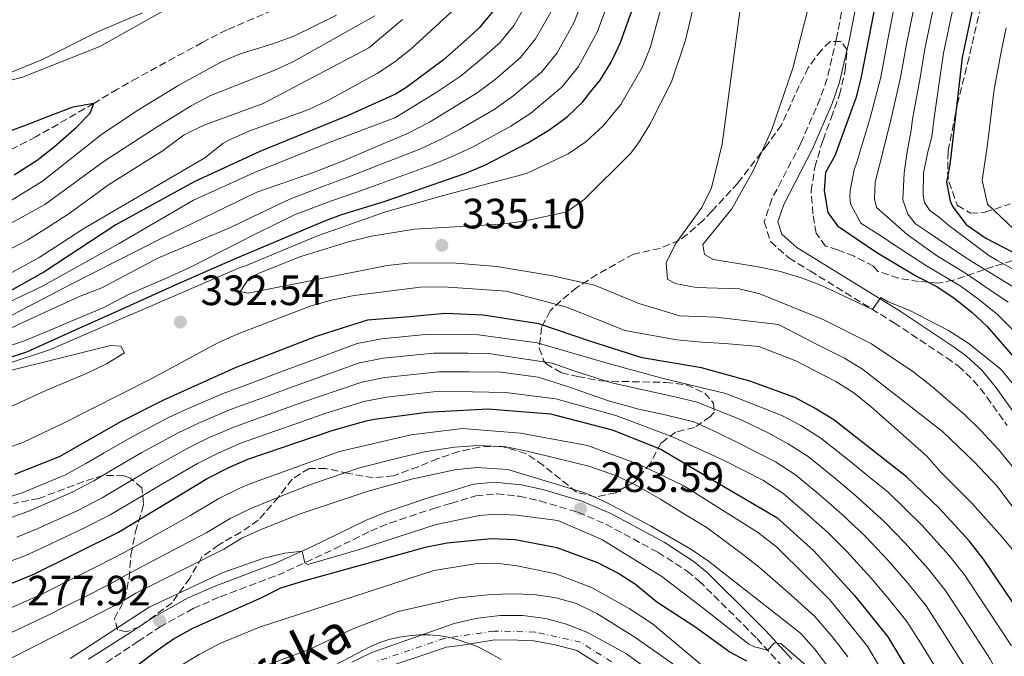
# Model space of a CAD drawing. Units: metres. Extents: x 593173 to 596594, y 4775338 to 4777698.
# Drawn here: x 595060 to 595293, y 4777224 to 4777375 of the extents above; entities that cross this region are included whole.
import ezdxf

# ---------------------------------------------------------------- set-up
doc = ezdxf.new("R2010")
doc.units = ezdxf.units.M
doc.header["$MEASUREMENT"] = 0
doc.linetypes.add('DGN Style 3', pattern=[2.435890702152634, 1.739921930109024, -0.6959687720436097])
doc.linetypes.add('DGN Style 4', pattern=[2.7856150101045474, 1.391937544087219, -0.6959687720436097, 0.001739921930109024, -0.6959687720436097])
for name, color, linetype, lineweight in [('Barranco lineal', 142, 'DGN Style 3', 13), ('Camino', 7, 'DGN Style 3', 0), ('Cauce permanente', 151, 'Continuous', 13), ('Cauce permanente (área)', 142, 'Continuous', 13), ('Cota de punto acotado terreno', 7, 'Continuous', 0), ('Curva de nivel directora', 30, 'Continuous', 30), ('Curva de nivel intermedia', 30, 'Continuous', 0), ('Eje cauce permanente (área)', 70, 'DGN Style 4', 0), ('Límite de municipio', 7, 'Continuous', 0), ('Margen derecho', 7, 'Continuous', 0), ('Punto acotado terreno (símbolo)', 7, 'Continuous', 0), ('Texto de Cauce (área) pequeño', 142, 'Continuous', 0), ('Zona arbolada', 92, 'DGN Style 3', 0)]:
    doc.layers.add(name, color=color, linetype=linetype, lineweight=lineweight)
doc.styles.add('Style-Arial', font='arial.ttf')

# ---------------------------------------------------------------- blocks, each defined once
blk = doc.blocks.new('5PATER')
at = {"layer": 'Punto acotado terreno (símbolo)', "linetype": 'Continuous', "lineweight": 0}
h = blk.add_hatch(color=51, dxfattribs=at)
edge = h.paths.add_edge_path()
edge.add_ellipse((0, 0), major_axis=(-0.1095731443231308, -0.1110710700762829), ratio=0.9994222409660317, start_angle=0, end_angle=360)

msp = doc.modelspace()

# ---------------------------------------------------------------- linework, layer by layer
at = {"layer": 'Barranco lineal', "color": 142, "linetype": 'DGN Style 3', "lineweight": 13}
msp.add_polyline3d([(595129.0999999996, 4777380.960000001, 278.5800000000018), (595109.3200000003, 4777372.480000001, 277.3099999999977), (595103.5, 4777369.5, 276.570000000007), (595088.1900000004, 4777361.16, 275.6699999999983), (595083.4900000002, 4777358.480000001, 275.6699999999983), (595077.9000000004, 4777355.119999999, 275), (595064.2400000002, 4777347.230000001, 274.25), (595059.3099999996, 4777344.699999999, 274.3300000000018), (595049.9800000006, 4777340.01, 273.3600000000006), (595040.2100000001, 4777335.92, 272.7599999999948), (595034.9800000006, 4777334.199999999, 272.4600000000065), (595029.7599999999, 4777333.02, 272.2400000000052), (595024.1600000003, 4777332.430000001, 272.0899999999965), (595013.3399999999, 4777332.359999999, 272.0099999999948), (595007.75, 4777332.890000001, 271.8699999999953), (595002.3799999999, 4777334.02, 271.8699999999953), (594992.0099999999, 4777338.5, 271.570000000007), (594987.8399999999, 4777341.27, 271.2700000000041), (594977.9299999997, 4777350.9, 270.75), (594973.4900000002, 4777362.16, 270), (594970.0700000003, 4777372.380000001, 269.8500000000058), (594967.8399999999, 4777377.24, 269.1000000000058)], dxfattribs=at)
at = {"layer": 'Camino', "color": 7, "linetype": 'DGN Style 3', "lineweight": 0}
for points in [[(595261.0799999973, 4777410.170000002, 349.1499999999941), (595253.329999998, 4777370.49, 350.0000000000001), (595251.1199999995, 4777360.970000001, 350.1300000000046), (595249.4499999998, 4777356.25, 350.1000000000059), (595244.899999999, 4777345.660000003, 349.7799999999988), (595238.0300000003, 4777332.470000002, 348.0700000000071), (595236.2199999976, 4777327.17, 347.8399999999965), (595237.7399999975, 4777322.440000001, 347.7100000000065), (595242.1000000006, 4777318.590000002, 347.2100000000063), (595247.1000000007, 4777315.520000001, 346.5000000000001), (595266.9400000002, 4777303.260000001, 344.8600000000006), (595279.379999999, 4777294.970000003, 343.7599999999947), (595282.1099999981, 4777293.03, 343.5099999999948), (595285.7199999979, 4777289.630000004, 343.1000000000059), (595288.8599999984, 4777285.720000001, 342.8800000000047), (595293.6200000015, 4777279.02, 342.6199999999953)], [(595080.8700000002, 4777223.000000002, 279.1499999999943), (595088.3200000002, 4777227.930000001, 278.1100000000006), (595093.4400000009, 4777231.359999999, 277.9199999999982), (595101.3899999993, 4777235.750000001, 278.3699999999953), (595107.7699999984, 4777238.540000001, 278.6999999999971), (595121.329999997, 4777243.640000002, 279.6999999999971), (595134.7499999994, 4777249.820000002, 281.1300000000048), (595143.2199999985, 4777254.060000001, 282.5099999999949), (595147.8299999974, 4777255.95, 283.1799999999931), (595158.1499999972, 4777259.380000002, 285.0800000000017), (595162.2600000021, 4777260.57, 285.229999999996), (595168.1099999994, 4777262.390000002, 284.300000000003), (595173.0899999995, 4777262.84, 283.9600000000063), (595178.370000001, 4777262.260000001, 283.7799999999988), (595183.2500000005, 4777261.17, 283.6699999999983), (595192.2399999981, 4777258.480000001, 283.5899999999965), (595198.8399999987, 4777255.680000001, 283.8500000000058), (595211.1700000024, 4777249.010000001, 283.570000000007), (595218.0700000002, 4777244.550000001, 283.0599999999977), (595220.8799999976, 4777242.220000003, 282.8099999999978), (595231.3999999985, 4777231.800000002, 281.8999999999943), (595234.5500000002, 4777228.630000002, 281.1999999999972), (595240.5100000014, 4777222.100000001, 279.1100000000005)]]:
    msp.add_polyline3d(points, dxfattribs=at)
at = {"layer": 'Cauce permanente', "color": 151, "linetype": 'Continuous', "lineweight": 13}
for points in [[(595138.8799999999, 4777223.07, 261.1100000000006), (595143.5800000001, 4777225.380000001, 261.3300000000018), (595163.29, 4777232.289999999, 261.3300000000018), (595168.5899999999, 4777233.480000001, 261.3300000000018), (595173.8799999999, 4777234.07, 261.4100000000035), (595179.25, 4777234.07, 261.4100000000035), (595184.6299999999, 4777233.390000001, 261.4100000000035), (595189.5499999998, 4777232.039999999, 261.4100000000035), (595194.3200000003, 4777230.17, 261.4100000000035), (595199.0199999996, 4777227.630000001, 261.4799999999959), (595203.7199999997, 4777225.01, 261.4799999999959), (595207.8200000003, 4777222.02, 261.4799999999959)], [(595199.0099999999, 4777221.439999999, 261.4799999999959), (595192, 4777225.850000001, 261.4100000000035), (595186.8600000005, 4777227.119999999, 261.4100000000035), (595181.8600000005, 4777228.09, 261.4100000000035), (595178.0499999998, 4777228.25, 261.4100000000035), (595172.6100000005, 4777228.33, 261.4100000000035), (595164.4000000004, 4777226.99, 261.3300000000018), (595161.1900000004, 4777226.630000001, 261.3300000000018), (595145.3200000003, 4777221.24, 261.3300000000018)]]:
    msp.add_polyline3d(points, dxfattribs=at)
at = {"layer": 'Cauce permanente (área)', "color": 142, "linetype": 'Continuous', "lineweight": 13}
for points in [[(595207.8200000003, 4777222.02, 261.4799999999959), (595203.7199999997, 4777225.01, 261.4799999999959), (595199.0199999996, 4777227.630000001, 261.4799999999959), (595194.3200000003, 4777230.17, 261.4100000000035), (595189.5499999998, 4777232.039999999, 261.4100000000035), (595184.6299999999, 4777233.390000001, 261.4100000000035), (595179.25, 4777234.07, 261.4100000000035), (595173.8799999999, 4777234.07, 261.4100000000035), (595168.5899999999, 4777233.480000001, 261.3300000000018), (595163.29, 4777232.289999999, 261.3300000000018), (595143.5800000001, 4777225.380000001, 261.3300000000018), (595138.8799999999, 4777223.07, 261.1100000000006)], [(595199.0099999999, 4777221.439999999, 261.4799999999959), (595192, 4777225.850000001, 261.4100000000035), (595186.8600000005, 4777227.119999999, 261.4100000000035), (595181.8600000005, 4777228.09, 261.4100000000035), (595178.0499999998, 4777228.25, 261.4100000000035), (595172.6100000005, 4777228.33, 261.4100000000035), (595164.4000000004, 4777226.99, 261.3300000000018), (595161.1900000004, 4777226.630000001, 261.3300000000018), (595145.3200000003, 4777221.24, 261.3300000000018)]]:
    msp.add_polyline3d(points, dxfattribs=at)
at = {"layer": 'Curva de nivel directora', "color": 30, "linetype": 'Continuous', "lineweight": 30, "flags": 128}
for points, elevation in [([(595307.169999999, 4777451.740000002), (595290.6899999991, 4777445.980000001), (595286.3099999981, 4777443.529999999), (595282.3299999994, 4777440.490000002), (595279.2299999992, 4777436.560000002), (595276.4199999997, 4777431.800000001), (595272.2699999989, 4777422.59), (595270.7099999987, 4777417.84), (595266.769999998, 4777400.689999999), (595259.1399999994, 4777361.42), (595257.9599999993, 4777356.560000001), (595252.900000001, 4777342.750000002), (595250.7199999995, 4777338.76), (595250.3999999998, 4777334.420000001), (595251.2899999995, 4777329.36), (595253.5800000004, 4777326.180000001), (595262.8699999999, 4777319.840000001), (595272.2499999988, 4777314.270000001), (595276.8399999997, 4777311.939999999), (595280.9999999994, 4777309.17), (595285.2799999998, 4777305.790000001), (595288.9500000001, 4777302.380000002), (595295.6299999988, 4777294.670000001)], 350), ([(595296.3399999995, 4777400.930000002), (595291.2900000003, 4777391.580000001), (595286.9400000006, 4777382.260000001), (595285.4400000008, 4777377.490000002), (595282.9799999997, 4777365.930000001), (595280.1199999988, 4777340.59), (595279.2800000006, 4777336.470000001), (595280.159999999, 4777332), (595280.7699999993, 4777330.670000001), (595283.97, 4777326.530000002), (595288.5599999989, 4777323.230000001), (595301.1899999998, 4777316.760000001)], 375), ([(595057.3099999992, 4777294.840000001), (595062.0700000002, 4777296.4), (595073.6999999998, 4777301.689999999), (595084.089999999, 4777306.310000001), (595097.3700000005, 4777312.310000001), (595110.7999999993, 4777318.250000002), (595132.4699999995, 4777327.350000001), (595136.2800000004, 4777328.770000001), (595146.6799999987, 4777332.040000001), (595165.5099999999, 4777338.580000001), (595170.2899999986, 4777340.480000001), (595180.4000000006, 4777345.810000001), (595185.3499999995, 4777348.82), (595188.1799999991, 4777350.860000002), (595189.7999999997, 4777352.039999999), (595193.3899999993, 4777355.520000001), (595195.3099999994, 4777357.91), (595197.4900000008, 4777360.630000001), (595200.1299999984, 4777364.870000001), (595200.4799999993, 4777365.62), (595202.3099999999, 4777369.529999999), (595208.1700000005, 4777386.050000002)], 325), ([(595172.1100000005, 4777376.810000001), (595168.9400000009, 4777372.940000001), (595166.6099999996, 4777370.87), (595160.4800000007, 4777365.430000001), (595151.5999999981, 4777358.76), (595149.1699999986, 4777357.28), (595138.0099999983, 4777352.289999999), (595117.1099999994, 4777343.730000001), (595101.5799999993, 4777336.58), (595083.0699999997, 4777326.380000001), (595066.1200000005, 4777315.210000002), (595055.15, 4777309.180000002), (595039.62, 4777304.500000001), (595024.1799999994, 4777302.800000003), (595008.7299999997, 4777303.630000002), (594998.3699999999, 4777305.660000001), (594985.5300000008, 4777310.570000002), (594980.6099999989, 4777313.140000002), (594961.6700000003, 4777325.540000001), (594950.7499999992, 4777334.500000002), (594943.5900000001, 4777339.990000002), (594937.0299999998, 4777343.869999999), (594924.5799999997, 4777350.600000001)], 300), ([(595059.0999999996, 4777338.220000001), (595064.4999999999, 4777341.730000001), (595068.6399999993, 4777344.92), (595073.8000000004, 4777349.470000001), (595077.0399999992, 4777352.800000001), (595077.8999999998, 4777355.119999999), (595072.9100000008, 4777354.230000001), (595066.7500000006, 4777351.830000001), (595061.9200000004, 4777349.980000001), (595053.23, 4777346.800000002)], 275), ([(595299.7699999983, 4777230.070000002), (595288.0400000003, 4777247.380000001), (595284.6600000006, 4777251.740000002), (595277.5700000006, 4777259.480000002), (595269.8499999981, 4777266.840000001), (595252.6599999996, 4777280.300000001), (595247.9000000008, 4777283.28), (595243.4699999986, 4777285.590000002), (595232.8200000002, 4777289.470000002), (595221.4199999986, 4777292.59), (595207.4199999995, 4777295.02), (595195.2800000003, 4777298.810000001), (595182.98, 4777303.039999999), (595169.8799999997, 4777305.03), (595160.9199999988, 4777305.430000001), (595155.7800000003, 4777304.99), (595152.5500000003, 4777304.710000001), (595142.5700000002, 4777303.92), (595135.0699999989, 4777301.500000001), (595130.1600000005, 4777299.940000001), (595111.3, 4777292.59), (595094.3799999997, 4777284.970000003), (595093.2599999999, 4777284.460000004), (595084.3399999993, 4777279.920000001), (595069.7199999989, 4777271.57), (595059.1800000002, 4777267.390000001)], 325), ([(594990.5699999989, 4777222.190000001), (595005.3599999992, 4777224.7), (595023.6299999995, 4777228.76), (595040.3699999988, 4777234.37), (595063.5900000001, 4777243.789999999), (595083.7200000001, 4777253.82), (595104.6399999993, 4777266.449999999), (595109.8299999993, 4777269.060000002), (595114.2599999994, 4777271.010000002), (595134.47, 4777277.930000002), (595142.1999999991, 4777280.130000001), (595144.2099999986, 4777280.5), (595156.5800000003, 4777282.16), (595170.9799999994, 4777282.949999999), (595185.7800000008, 4777281.730000001), (595200.3099999994, 4777277.980000001), (595211.7999999982, 4777273.430000001), (595225.7999999993, 4777265.11), (595239.2300000006, 4777257.260000001), (595247.959999999, 4777249.400000001), (595257.539999999, 4777238.789999999), (595265.4600000004, 4777229.03), (595274.360000001, 4777214.270000001)], 300), ([(595232.1699999997, 4777223.300000002), (595228.1100000006, 4777225.410000001), (595219.8899999995, 4777231.420000002), (595210.8499999982, 4777237.270000001), (595205.8799999994, 4777241.42), (595201.6500000005, 4777244.090000001), (595196.9199999986, 4777246.550000002), (595187.3200000008, 4777250.050000002), (595177.4300000002, 4777251.970000002), (595171.7399999994, 4777252.180000001), (595161.3899999983, 4777251.150000001), (595156.1800000002, 4777250.190000001), (595127.4299999991, 4777242.190000001), (595121.9699999986, 4777240.53), (595117.5199999983, 4777238.240000002), (595101.329999999, 4777231.070000002), (595096.9700000003, 4777228.619999999), (595092.7599999993, 4777225.730000001), (595079.0099999984, 4777215.310000001)], 275)]:
    msp.add_lwpolyline(points, dxfattribs=dict(at, elevation=elevation))
at = {"layer": 'Curva de nivel intermedia', "color": 30, "linetype": 'Continuous', "lineweight": 0, "flags": 128}
for points, elevation in [([(595294.1, 4777439.119999999), (595287.4099999999, 4777434.73), (595281.0399999997, 4777426.42), (595277.0800000011, 4777418.259999998), (595274.940000002, 4777410.560000001), (595271.680000001, 4777398.869999998), (595269.2800000004, 4777389.149999999), (595267.4499999997, 4777380.339999998), (595265.4400000003, 4777370.180000001), (595263.7999999997, 4777361.33), (595261.2500000016, 4777351.699999999), (595258.1800000005, 4777341.489999998), (595257.53, 4777339.439999999), (595256.5599999999, 4777334.52), (595256.4800000017, 4777332.960000002), (595256.6300000015, 4777331.390000001), (595259.0900000002, 4777326.83), (595264.9000000017, 4777323.100000001), (595266.4500000007, 4777322), (595274.6000000001, 4777316.720000001), (595282.5100000005, 4777311.98), (595286.8300000011, 4777308.819999999), (595291.3900000008, 4777305.259999999), (595298.4100000015, 4777298.16)], 355.0000000000002), ([(595297.5100000007, 4777432.250000001), (595292.4900000005, 4777428.96), (595285.6599999998, 4777421.039999999), (595281.9000000004, 4777413.92), (595280.2900000009, 4777408.15), (595276.5800000007, 4777397.04), (595273.6900000004, 4777387.429999999), (595271.9500000015, 4777379.63), (595269.8200000012, 4777369.119999998), (595268.4500000011, 4777361.239999998), (595266.2600000007, 4777351.529999999), (595264.4500000002, 4777344.23), (595262.4400000008, 4777336.490000002), (595262.280000002, 4777332.460000001), (595262.8000000007, 4777330.519999999), (595270.0300000014, 4777324.170000001), (595276.9400000004, 4777319.170000001), (595284.0300000004, 4777314.800000001), (595288.38, 4777311.850000001), (595293.8400000005, 4777308.130000001)], 360), ([(595294.0199999993, 4777419.710000001), (595290.2900000011, 4777415.649999999), (595286.7100000003, 4777409.59), (595283.7700000011, 4777401.15), (595281.4800000022, 4777395.220000001), (595278.1100000016, 4777385.699999998), (595276.4500000009, 4777378.91), (595274.2100000011, 4777368.05), (595273.1100000015, 4777361.149999999), (595271.2699999998, 4777351.359999999), (595270.9800000014, 4777348.78), (595270.0200000004, 4777343.679999999), (595269.3400000008, 4777338.679999999), (595268.9600000008, 4777332.34), (595270.1500000021, 4777328.9), (595272.0200000008, 4777326.66), (595274.8500000006, 4777324.800000001), (595282.6, 4777319.49), (595285.5400000013, 4777317.609999998), (595289.92, 4777314.890000001), (595296.2900000003, 4777311.01)], 365.0000000000002), ([(595294.9100000013, 4777410.27), (595291.5200000005, 4777405.259999999), (595288.8600000006, 4777398.84), (595286.3900000007, 4777393.4), (595282.5199999993, 4777383.98), (595280.9500000003, 4777378.199999999), (595278.5899999999, 4777366.99), (595277.7600000007, 4777361.050000001), (595276.280000001, 4777351.189999999), (595275.8300000017, 4777347.210000001), (595274.9100000008, 4777343.640000002), (595273.8600000002, 4777338.65), (595273.780000002, 4777333.349999998), (595274.0700000004, 4777331.71), (595275.3400000001, 4777329.77), (595277.6500000011, 4777328.119999998), (595279.8900000008, 4777326.249999999), (595289.2800000008, 4777319.159999999), (595291.4700000013, 4777317.92), (595298.7400000001, 4777313.890000001)], 370.0000000000002), ([(594983.9100000004, 4777390.439999999), (594989.8100000012, 4777373.949999998), (594992.9299999994, 4777363.689999999), (594994.9299999998, 4777359.689999999), (594998.8600000015, 4777356.009999999), (595003.3300000018, 4777353.65), (595006.9700000007, 4777352.539999999), (595012.6500000004, 4777351.869999999), (595022.730000001, 4777352.180000001), (595027.6999999997, 4777352.759999999), (595061.050000001, 4777361.34), (595079.3000000012, 4777368.59), (595103.1700000007, 4777382.07)], 280.0000000000002), ([(595248.4599999997, 4777384.8), (595243.0300000004, 4777363.439999999), (595238.0800000017, 4777348.960000001), (595233.7300000021, 4777339.350000001), (595228.6200000002, 4777330.160000001), (595221.7300000014, 4777321.789999999), (595222.1300000015, 4777319.409999999), (595224.2400000015, 4777318.24), (595234.7900000016, 4777316.52), (595239.8099999996, 4777315.470000002), (595245.050000001, 4777313.899999999), (595249.7800000008, 4777312.060000001), (595261.8100000004, 4777306.430000001), (595263.7900000007, 4777309.220000001), (595265.5200000008, 4777308.199999998), (595270.4699999995, 4777306.249999999), (595279.8000000013, 4777301.42), (595284.3099999997, 4777298.52), (595292.1100000006, 4777292.270000001), (595295.7699999996, 4777287.88)], 345.0000000000002), ([(595220.3500000001, 4777381.449999999), (595217.6600000011, 4777370.07), (595214.3399999996, 4777360.210000001), (595209.2000000009, 4777350.09), (595206.5700000002, 4777345.800000001), (595204.7400000017, 4777343.390000001), (595193.690000001, 4777332.409999999), (595189.6400000008, 4777329.470000001), (595179.4999999999, 4777327.289999999), (595174.2100000014, 4777326.550000001), (595153.6299999999, 4777325.369999998), (595143.4900000012, 4777323.699999999), (595138.0300000005, 4777322.430000001), (595126.7600000007, 4777318.96), (595117.1100000015, 4777315.09), (595114.520000001, 4777313.71), (595112.4700000013, 4777310.699999999), (595114.3399999999, 4777310.279999999), (595147.1700000003, 4777316.77), (595152.1400000014, 4777317.349999999), (595162.5400000016, 4777317.430000001), (595173.0800000004, 4777316.600000001), (595175.4299999997, 4777316.140000001), (595185.8299999998, 4777314.409999999), (595196.1600000008, 4777312.159999998), (595206.6700000007, 4777307.829999999), (595216.3400000001, 4777304.900000001), (595220.5199999999, 4777304.729999999), (595224.8600000006, 4777304.57), (595239.6599999998, 4777302.829999999), (595248.2699999998, 4777298.350000001), (595255.2100000001, 4777294.9), (595259.4700000002, 4777292.279999999), (595278.3500000008, 4777277.58), (595285.7600000004, 4777270.509999998), (595291.2900000003, 4777264.619999998), (595307.720000001, 4777242.59)], 335), ([(595180.3700000016, 4777379.09), (595177.1799999997, 4777373.57), (595173.8300000015, 4777369.46), (595168.4400000002, 4777364.759999999), (595164.4600000016, 4777361.5), (595158.5400000006, 4777357.509999998), (595149.0299999999, 4777351.719999999), (595133.4999999999, 4777345.890000001), (595115.8900000011, 4777338.82), (595101.480000001, 4777332.269999999), (595083.860000001, 4777322), (595065.650000001, 4777311.869999998), (595052.9599999996, 4777305.84)], 305.0000000000002), ([(595055.5000000009, 4777313.529999999), (595065.0200000006, 4777318.67), (595070.1100000001, 4777321.989999999), (595075.5400000016, 4777325.519999999), (595104.1200000006, 4777342.269999999), (595108.400000001, 4777345.619999999), (595109.9800000013, 4777346.5), (595114.5000000009, 4777348.59), (595128.6600000006, 4777353.710000001), (595133.2000000003, 4777355.81), (595144.8000000009, 4777362.17), (595148.9800000007, 4777364.92), (595152.89, 4777368.019999998), (595166.1600000003, 4777380.300000001)], 295.0000000000002), ([(595193.6500000008, 4777380.400000001), (595191.3399999996, 4777374.310000001), (595187.3400000009, 4777367.100000001), (595183.6100000005, 4777362.49), (595176.9000000004, 4777356.789999999), (595172.4299999999, 4777353.659999999), (595164.4100000003, 4777348.999999999), (595159.940000002, 4777346.649999999), (595154.9100000006, 4777344.33), (595144.7400000006, 4777340.349999999), (595138.1500000014, 4777337.73), (595131.7899999999, 4777335.409999999), (595124.2199999995, 4777332.499999999), (595115.1900000015, 4777328.23), (595110.3400000011, 4777325.84), (595093.0000000006, 4777318.529999999), (595079.7900000007, 4777311.529999998), (595074.6400000008, 4777309.590000001), (595063.5099999997, 4777304.460000001), (595058.4400000002, 4777302.08)], 315.0000000000005), ([(595199.240000001, 4777378.51), (595196.8200000003, 4777371.919999998), (595192.4100000003, 4777363.859999998), (595188.5000000009, 4777359.010000001), (595181.1300000015, 4777352.800000001), (595176.4100000008, 4777349.73), (595167.3499999995, 4777344.740000002), (595162.7300000016, 4777342.62), (595157.85, 4777340.630000001), (595145.7100000007, 4777336.199999998), (595140.0300000011, 4777334.130000001), (595134.0300000019, 4777332.09), (595125.470000001, 4777328.86), (595116.5000000013, 4777324.45), (595111.85, 4777322.119999998), (595100.900000002, 4777316.529999998), (595095.2600000004, 4777313.869999998), (595086.1100000017, 4777309.939999999), (595080.3000000003, 4777306.880000002), (595072.01, 4777303.430000001), (595067.2300000011, 4777301.4), (595061.27, 4777298.939999999), (595056.3500000003, 4777297.270000001)], 320.0000000000002), ([(595185.85, 4777376.699999999), (595182.2600000004, 4777370.340000001), (595178.7199999997, 4777365.970000001), (595172.6700000013, 4777360.77), (595168.4400000002, 4777357.58), (595161.4700000009, 4777353.25), (595157.1600000014, 4777350.689999999), (595151.9700000014, 4777348.02), (595143.7700000005, 4777344.499999999), (595136.2600000004, 4777341.319999998), (595129.5500000003, 4777338.730000001), (595116.4200000009, 4777334.100000001), (595093.8000000007, 4777323.149999999), (595072.5300000008, 4777312.359999999), (595057.2199999999, 4777304.389999999)], 310), ([(595211.9500000002, 4777378.099999999), (595209.2900000004, 4777368.269999999), (595207.4400000018, 4777363.630000001), (595202.4100000005, 4777354.869999998), (595198.2199999995, 4777349.84), (595194.1000000001, 4777346.050000001), (595189.9699999995, 4777343.220000001), (595180.0900000001, 4777338.55), (595160.4600000005, 4777333.369999998), (595146.8300000004, 4777329.49), (595130.7100000003, 4777323.829999999), (595113.7000000007, 4777316.759999999), (595112.4400000023, 4777316.34), (595067.4700000003, 4777296.850000001), (595057.4299999999, 4777293.58)], 330.0000000000002), ([(595230.7500000005, 4777378.539999999), (595226.2900000013, 4777345.51), (595223.8200000012, 4777335.17), (595221.49, 4777330.51), (595215.2699999994, 4777321.92), (595213.1100000005, 4777317.4), (595213.4400000012, 4777313.599999998), (595215.2400000005, 4777312.579999999), (595220.1500000011, 4777311.609999998), (595230.3400000012, 4777311.300000001), (595235.2000000007, 4777310.100000001), (595250.3700000008, 4777303.96), (595261.5700000012, 4777298.289999999), (595271.3300000001, 4777291.779999998), (595275.6799999997, 4777288.390000001), (595283.5800000011, 4777281.57), (595287.4099999999, 4777277.849999999), (595291.5499999995, 4777273.309999999), (595306.8100000013, 4777254.71)], 340.0000000000002), ([(595033.7000000012, 4777316.359999998), (595041.5500000012, 4777318.619999998), (595050.3600000001, 4777322.38), (595066.3400000016, 4777331.24), (595080.3700000019, 4777341.439999999), (595092.8799999999, 4777349.550000001), (595100.9199999998, 4777354.529999998), (595105.3000000007, 4777356.939999999), (595120.6699999999, 4777363), (595125.2000000007, 4777365.119999999), (595144.3099999991, 4777375.84)], 285), ([(595052.9300000005, 4777317.960000001), (595062.3300000017, 4777322.87), (595067.3600000008, 4777326.050000001), (595072.2800000005, 4777329.249999999), (595081.3600000021, 4777335.869999999), (595094.0700000012, 4777343.849999999), (595099.2700000004, 4777347.720000001), (595103.7400000007, 4777349.929999999), (595117.9000000005, 4777355.069999999), (595142.8499999996, 4777368.26), (595150.8300000015, 4777374.92)], 289.9999999999998), ([(595135.2000000008, 4777375.939999999), (595125.1200000001, 4777371.02), (595120.2200000007, 4777369.16), (595112.4800000002, 4777366.82), (595107.8700000013, 4777364.88), (595097.9500000015, 4777359.449999998), (595088.0300000019, 4777353.349999999), (595079.7200000014, 4777347.779999998), (595065.7699999994, 4777336.71), (595056.9699999995, 4777331.27)], 280.0000000000002), ([(595293.4200000004, 4777373), (595292.2900000016, 4777367.67), (595290.5900000005, 4777358.449999999), (595289.4300000005, 4777349.279999998), (595288.8400000005, 4777344.279999998), (595287.7200000007, 4777337.01), (595289.0100000004, 4777331.34), (595295.2400000021, 4777325.390000001)], 380.0000000000002), ([(595056.3600000015, 4777273.239999999), (595061.29, 4777275.079999999), (595070.4200000009, 4777279.349999999), (595091.3200000019, 4777289.930000001), (595107.1800000007, 4777298.509999999), (595111.7400000005, 4777300.539999999), (595129.2300000007, 4777307.239999999), (595134.0300000019, 4777308.619999998), (595139.4100000019, 4777309.720000001), (595155.0500000014, 4777311.67), (595160.520000001, 4777311.800000001), (595175.3200000002, 4777310.730000001), (595189.3300000002, 4777307.039999999), (595194.3600000016, 4777305.09), (595203.2900000011, 4777301.41), (595215.6400000005, 4777299.26), (595221.5400000014, 4777298.67), (595226.9200000014, 4777298.37), (595234.9900000005, 4777297.659999999), (595243.73, 4777294.279999999), (595253.1700000014, 4777289.38), (595257.3900000014, 4777286.699999998), (595261.4999999999, 4777283.369999999), (595274.6900000018, 4777271.749999999), (595277.9700000008, 4777267.980000001), (595285.3700000015, 4777260.57), (595292.570000001, 4777252.52), (595295.9900000008, 4777248.38)], 330.0000000000002), ([(595055.8099999995, 4777261.42), (595060.9500000003, 4777263.119999999), (595071.1800000007, 4777267.350000001), (595075.990000001, 4777269.999999999), (595080.3200000004, 4777272.5), (595086.7900000013, 4777276.250000001), (595095.5399999998, 4777280.859999999), (595100.2100000012, 4777283.039999999), (595108.4700000003, 4777286.539999999), (595113.1500000008, 4777288.300000001), (595122.5000000005, 4777291.83), (595127.4400000003, 4777293.679999998), (595140.1300000016, 4777298.41), (595145.8400000003, 4777299.499999999), (595157.0000000006, 4777300.550000002), (595166.1800000004, 4777300.509999999), (595168.7599999999, 4777300.449999998), (595182.5900000011, 4777298.550000001), (595198.6300000009, 4777293.92), (595212.7200000014, 4777290.010000001), (595227.1699999997, 4777286.55), (595237.4300000013, 4777282.55), (595240.4100000008, 4777281.389999999), (595244.9100000003, 4777278.98), (595249.6599999999, 4777275.970000001), (595256.7000000008, 4777270.37), (595261.1700000011, 4777266.720000001), (595265.4699999995, 4777263.349999999), (595273.5600000008, 4777255.340000001), (595279.8600000017, 4777248.369999999), (595283.5200000008, 4777243.710000001)], 320.0000000000002), ([(595057.230000001, 4777282.930000001), (595066.5499999995, 4777287.27), (595076.3399999996, 4777291.359999998), (595080.8700000002, 4777293.59), (595085.1600000019, 4777296.180000001), (595084.2499999999, 4777297.739999999), (595081.8499999993, 4777297.930000001), (595044.8400000014, 4777288.699999998)], 335), ([(595057.7500000017, 4777257.01), (595062.7300000017, 4777258.839999998), (595072.6400000004, 4777263.13), (595077.9199999998, 4777265.949999998), (595082.2400000005, 4777268.480000001), (595089.2300000021, 4777272.58), (595097.8100000008, 4777277.259999999), (595102.6200000008, 4777279.55), (595109.9200000009, 4777282.659999999), (595119.2999999997, 4777286.109999999), (595123.9900000015, 4777287.84), (595129.2000000017, 4777289.74), (595140.6500000001, 4777293.84), (595146.2500000015, 4777294.9), (595158.2099999997, 4777296.11), (595166.3500000003, 4777296.079999999), (595171.1000000001, 4777296.019999999), (595186.1300000016, 4777293.759999999)], 315.0000000000005), ([(595186.1300000016, 4777293.759999999), (595191.3100000005, 4777291.890000001), (595200.1600000019, 4777289.099999999), (595215.1300000009, 4777285.789999999), (595220.3800000013, 4777284.519999999), (595230.8100000006, 4777280.33), (595237.3600000021, 4777277.180000001), (595241.9100000006, 4777274.689999999), (595246.6700000016, 4777271.640000001), (595252.8800000009, 4777266.599999999), (595257.8600000008, 4777262.390000001), (595264.610000001, 4777256.3), (595269.5599999998, 4777251.199999998), (595275.0700000017, 4777245.01), (595279.0100000001, 4777240.039999999), (595283.4, 4777233.359999999), (595289.6100000016, 4777223.750000001), (595293.4000000004, 4777216.619999998)], 315.0000000000005), ([(595059.7000000009, 4777252.609999999), (595064.5100000009, 4777254.569999999), (595074.1, 4777258.91), (595079.86, 4777261.909999999), (595086.730000001, 4777266), (595091.6700000007, 4777268.91), (595100.0900000005, 4777273.650000001), (595105.0199999993, 4777276.05), (595111.3600000005, 4777278.779999998), (595120.7700000005, 4777282.16), (595125.48, 4777283.850000001), (595130.9500000017, 4777285.800000002), (595141.170000001, 4777289.269999999), (595146.6600000006, 4777290.300000001), (595159.4300000002, 4777291.67), (595166.5300000013, 4777291.650000001), (595174.0700000006, 4777291.600000001), (595182.8799999994, 4777290.439999999)], 310), ([(595182.8799999994, 4777290.439999999), (595189.7500000005, 4777288.2), (595199.4700000013, 4777284.829999999), (595206.6500000006, 4777282.88), (595212.8800000001, 4777281.499999999), (595219.6300000004, 4777279.84), (595225.1600000003, 4777277.34), (595229.9300000002, 4777274.99), (595238.9199999999, 4777270.400000001), (595243.6699999997, 4777267.320000002), (595249.0499999998, 4777262.84), (595254.5599999995, 4777258.060000001), (595260.1699999998, 4777252.77), (595265.5499999998, 4777247.059999999), (595270.2800000019, 4777241.640000001), (595274.4900000006, 4777236.369999998), (595278.2800000014, 4777230.489999999), (595284.5199999998, 4777220.59), (595287.780000001, 4777214.249999999), (595292.0400000013, 4777204.430000001), (595296.5899999999, 4777195.560000001)], 310), ([(595056.7400000015, 4777246.349999999), (595061.6400000011, 4777248.199999999), (595066.2800000012, 4777250.289999999), (595075.5599999995, 4777254.699999999), (595081.7900000013, 4777257.859999999), (595089.5000000005, 4777262.490000002), (595094.1200000005, 4777265.24), (595102.3600000015, 4777270.05), (595107.4199999997, 4777272.550000002), (595112.810000001, 4777274.890000001), (595122.2400000013, 4777278.199999999), (595126.9599999997, 4777279.859999998), (595132.7100000008, 4777281.87), (595141.6800000007, 4777284.699999999), (595147.0700000018, 4777285.699999998), (595159.5199999996, 4777287.100000001)], 305.0000000000002), ([(595159.5199999996, 4777287.100000001), (595175.1200000012, 4777286.789999999), (595187.0100000001, 4777285.31), (595201.1800000012, 4777281.32), (595214.1600000008, 4777276.499999999), (595226.6300000009, 4777270.84), (595235.9300000014, 4777266.099999999), (595240.67, 4777262.989999999), (595245.2200000009, 4777259.08), (595251.2600000004, 4777253.730000001), (595255.7400000019, 4777249.23), (595261.5500000011, 4777242.929999999), (595265.4800000006, 4777238.269999998), (595269.970000001, 4777232.699999998), (595273.1600000006, 4777227.62), (595279.4400000015, 4777217.430000001), (595282.1500000006, 4777211.890000001), (595285.9900000006, 4777202.069999999), (595290.2900000011, 4777193.07), (595292.5199999996, 4777188.430000001), (595294.8100000006, 4777183.260000001)], 305.0000000000002), ([(595217.2300000021, 4777264.739999999), (595206.9400000012, 4777269.679999999), (595194.4800000001, 4777274.289999999), (595178.6900000008, 4777277.199999998), (595165.0200000004, 4777278.289999999), (595152.8699999999, 4777276.779999998), (595135.9000000004, 4777272.810000001), (595114.9500000001, 4777265.289999999), (595112.4100000008, 4777264.199999998), (595107.3900000007, 4777261.739999999), (595100.5700000012, 4777257.649999999), (595090.9199999997, 4777252.220000001), (595085.0900000003, 4777248.999999999), (595079.1100000012, 4777245.880000001), (595074.3800000015, 4777243.51), (595065.4400000009, 4777239.02), (595060.8299999996, 4777236.999999999), (595051.6800000012, 4777232.990000002), (595042.5300000003, 4777228.970000001), (595034.7200000006, 4777225.840000001), (595025.3900000008, 4777222.349999999)], 295.0000000000002), ([(595256.0000000012, 4777224.359999998), (595252.55, 4777228.82), (595248.2300000016, 4777233.890000001), (595242.5099999997, 4777238.95), (595235.0399999997, 4777245.550000001), (595230.8200000018, 4777248.829999999), (595222.7900000009, 4777254.789999999), (595217.450000001, 4777258.039999999), (595211.7900000016, 4777261.560000001), (595206.2100000003, 4777264.699999999), (595201.5700000002, 4777266.99), (595194.850000001, 4777269.369999998), (595185.1600000015, 4777271.779999998), (595180.2799999999, 4777272.92), (595175.2500000009, 4777273.939999999), (595168.6700000004, 4777274.300000002), (595163.1300000016, 4777273.84), (595155.9800000013, 4777272.75), (595150.6300000002, 4777271.539999999), (595140.6300000001, 4777268.970000001), (595129.5900000005, 4777265.169999998), (595124.2400000017, 4777263.15)], 289.9999999999998), ([(595251.2699999993, 4777222.019999999), (595248.130000001, 4777226.210000002), (595244.8000000007, 4777229.929999999), (595223.0500000002, 4777246.920000001), (595218.9199999995, 4777249.739999999), (595209.390000001, 4777255.28), (595198.6900000012, 4777260.96), (595194.1000000001, 4777262.980000001), (595175.7100000012, 4777268.579999999), (595168.3399999996, 4777269.050000001), (595163.2000000009, 4777268.539999999), (595152.9300000003, 4777266.3), (595142.6700000007, 4777263.449999999), (595126.8700000005, 4777258.189999998), (595117.5800000009, 4777254.489999998), (595112.8899999993, 4777252.329999999), (595108.5799999998, 4777249.8), (595087.8200000017, 4777239.359999998), (595083.2999999999, 4777236.690000001), (595033.4800000022, 4777211.369999997)], 285), ([(595124.2400000017, 4777263.15), (595114.9900000005, 4777259.350000001), (595110.14, 4777257.039999999), (595104.5699999998, 4777253.720000001), (595093.8400000011, 4777248.039999999), (595086.4500000015, 4777244.180000001), (595081.2100000001, 4777241.279999999), (595076.2200000011, 4777238.76), (595071.7500000007, 4777236.509999999), (595067.2900000016, 4777234.260000001), (595062.7600000009, 4777232.109999998), (595053.7199999995, 4777227.84), (595044.6900000017, 4777223.569999999)], 289.9999999999998), ([(595295.4900000001, 4777158.930000001), (595291.1900000018, 4777164.02), (595286.7300000006, 4777170.439999999), (595283.3600000021, 4777176.179999999), (595278.0800000003, 4777187.38), (595275.9700000003, 4777192.08), (595273.3600000018, 4777198.220000001), (595270.4900000019, 4777207.159999999), (595268.65, 4777211.939999999), (595265.76, 4777217.689999999), (595263.3400000016, 4777222.239999999), (595260.7300000008, 4777226.689999999), (595256.9700000013, 4777231.439999999), (595251.6600000005, 4777237.859999999), (595246.2100000011, 4777243.3), (595239.1600000013, 4777250.34), (595234.6399999995, 4777253.82), (595217.2300000021, 4777264.739999999)], 295.0000000000002), ([(595072.3400000008, 4777223.960000001), (595091.0100000014, 4777236.029999998), (595108.1999999998, 4777244.140000001), (595118.0900000005, 4777247.619999998), (595123.0300000003, 4777248.850000001), (595127.0800000004, 4777249.279999998), (595127.7100000007, 4777246.529999999), (595128.4600000017, 4777246.17), (595140.3300000007, 4777249.640000001), (595158.7599999997, 4777255.57), (595169.0300000003, 4777257.720000001), (595172.8400000012, 4777258), (595177.8400000014, 4777257.77), (595187.4900000007, 4777256.560000001), (595197.9300000012, 4777252.07), (595212.0799999998, 4777243.310000001), (595222.8700000013, 4777235.019999998), (595232.61, 4777227.32), (595233.9800000002, 4777226.660000001), (595237.0600000003, 4777225.880000001), (595238.6800000007, 4777227.62), (595240.1800000005, 4777227.49), (595246.1399999995, 4777222.269999999)], 280.0000000000002), ([(595221.6200000019, 4777222.249999999), (595209.8300000012, 4777232.119999999), (595204.3399999995, 4777235.77), (595195.4600000012, 4777240.729999999), (595187.0599999992, 4777243.939999999), (595177.9300000007, 4777245.82), (595172.9800000021, 4777246.470000002), (595167.9800000021, 4777246.33), (595158.2300000021, 4777244.699999998), (595117.0399999999, 4777231.369999998), (595107.7000000014, 4777227.439999999), (595102.7999999997, 4777224.91), (595084.1200000002, 4777213.59)], 270.0000000000002), ([(595283.5200000008, 4777243.710000001), (595288.530000002, 4777236.23), (595294.6900000023, 4777226.909999999)], 320.0000000000002), ([(595118.7099999996, 4777222.369999999), (595128.5800000002, 4777225.939999999), (595138.9, 4777230.850000001), (595149.8099999999, 4777235.029999999), (595164.0200000012, 4777238.230000001), (595171.7599999994, 4777239.06), (595176.7000000014, 4777239.210000001), (595181.9299999995, 4777239.06), (595187.0900000005, 4777238.3), (595191.9100000019, 4777236.960000001), (595196.7199999997, 4777234.529999998), (595205.7200000008, 4777228.999999999), (595214.6300000002, 4777222.630000001)], 265)]:
    msp.add_lwpolyline(points, dxfattribs=dict(at, elevation=elevation))
at = {"layer": 'Eje cauce permanente (área)', "color": 70, "linetype": 'DGN Style 4', "lineweight": 0}
msp.add_polyline3d([(595200.1799999997, 4777223.17, 261.4799999999959), (595192.8300000001, 4777227.789999999, 261.4100000000035), (595182.0999999996, 4777230.180000001, 261.4100000000035), (595172.4500000002, 4777230.42, 261.3999999999942), (595160.7300000006, 4777228.680000001, 261.3300000000018), (595144.75, 4777223.25, 261.3300000000018)], dxfattribs=at)
at = {"layer": 'Límite de municipio', "color": 7, "linetype": 'Continuous', "lineweight": 0}
for points in [[(594971.6000000016, 4777340.34, 278.89), (594978.5899999999, 4777340.689999999, 273.83), (594991.870000001, 4777344.57, 273.49), (595008.3599999994, 4777346.33, 277.62), (595022.7899999992, 4777350.230000001, 279.23), (595037.4600000009, 4777354.5, 279.71), (595049.4699999989, 4777358.869999999, 280.18), (595065.7699999996, 4777365.460000001, 280.69), (595078.7600000016, 4777372, 280.98), (595089.370000001, 4777376.480000001, 280.62)], [(595131.5399999992, 4777220.630000001, 262.27), (595143.2199999989, 4777226.730000001, 262.08), (595145.6999999993, 4777227.779999999, 262.14), (595147.5799999982, 4777228.390000001, 262.12), (595150.1400000006, 4777228.939999999, 261.95), (595152.3000000007, 4777229.25, 261.73), (595154.8999999985, 4777229.540000001, 261.42), (595157.2199999989, 4777229.49, 261.33), (595159.75, 4777229.25, 261.33), (595161.9699999989, 4777228.859999999, 261.33), (595163.9499999993, 4777228.359999999, 261.33), (595168.4800000006, 4777226.76, 261.73), (595171.0399999992, 4777225.42, 262.4700000000001), (595174.1099999994, 4777223.680000001, 263.39)]]:
    msp.add_polyline3d(points, dxfattribs=at)
at = {"layer": 'Margen derecho', "color": 7, "linetype": 'Continuous', "lineweight": 0}
for points in [[(595264.0700000002, 4777409.51, 349.1499999999941), (595256.4100000003, 4777370.26, 349.9900000000052), (595254.07, 4777360.100000001, 350.1300000000046), (595252.3099999987, 4777355.130000004, 350.1000000000059), (595247.6700000007, 4777344.340000001, 349.7799999999988), (595240.8599999979, 4777331.260000001, 348.0700000000071), (595239.4600000009, 4777327.140000002, 347.8399999999965), (595240.3999999973, 4777324.180000001, 347.7100000000065), (595243.9299999991, 4777321.060000001, 347.2100000000063), (595248.7100000001, 4777318.130000001, 346.5000000000001), (595268.5899999997, 4777305.84, 344.8600000000006), (595281.1200000001, 4777297.490000002, 343.7599999999947), (595284.0599999971, 4777295.400000001, 343.5099999999948), (595287.7099999995, 4777292.02, 343.1300000000046), (595291.1200000005, 4777287.820000002, 342.8899999999995), (595296.1600000006, 4777280.75, 342.6199999999953)], [(595076.6200000012, 4777223.800000002, 279.5399999999937), (595086.78, 4777230.240000002, 278.1100000000006), (595091.9899999981, 4777233.730000001, 277.9199999999982), (595100.1599999999, 4777238.240000002, 278.3699999999953), (595106.7199999979, 4777241.109999999, 278.6999999999971), (595120.2600000009, 4777246.200000001, 279.6999999999971), (595129.3400000002, 4777250.310000001, 280.5899999999966), (595142.0699999996, 4777256.580000001, 282.5099999999949), (595146.8599999995, 4777258.550000003, 283.1799999999931), (595157.3299999969, 4777262.020000001, 285.0800000000017), (595161.4599999997, 4777263.220000002, 285.229999999996), (595167.5700000008, 4777265.119999999, 284.300000000003), (595172.5399999997, 4777265.640000002, 283.9900000000052), (595178.829999997, 4777265.000000001, 283.7799999999988), (595183.949999998, 4777263.850000001, 283.6699999999983), (595193.1900000004, 4777261.090000002, 283.5899999999965), (595200.0500000002, 4777258.180000002, 283.8500000000058), (595212.5899999995, 4777251.400000002, 283.570000000007), (595219.7100000008, 4777246.779999999, 283.0599999999977), (595222.7399999973, 4777244.28, 282.8099999999978), (595233.3599999989, 4777233.76, 281.8999999999943), (595236.5599999975, 4777230.540000001, 281.1999999999972), (595242.7499999988, 4777223.76, 279.1100000000005)]]:
    msp.add_polyline3d(points, dxfattribs=at)
at = {"layer": 'Zona arbolada', "color": 92, "linetype": 'DGN Style 3', "lineweight": 0}
for points in [[(595293.5199999996, 4777398.939999999, 376.0500000000029), (595291.7800000003, 4777393.800000001, 374.8099999999977), (595290.29, 4777389.039999999, 374.1300000000047), (595288.9400000004, 4777384.25, 373.929999999993), (595287.9800000006, 4777380.41, 374.1399999999995), (595284.6299999999, 4777365.99, 376.3600000000006), (595281.9100000003, 4777355.119999999, 379.2899999999936), (595279.6600000003, 4777343.710000001, 381.75), (595279.5800000001, 4777338.9, 383.1000000000058), (595279.8700000001, 4777336.550000001, 383.7700000000041), (595281.8799999999, 4777330.949999999, 385.3300000000018), (595285.0099999999, 4777329.16, 388.0200000000041), (595288.3700000001, 4777329.380000001, 388.6900000000023), (595294.4199999999, 4777331.380000001, 390.2599999999948)], [(595293.5199999996, 4777398.939999999, 376.0500000000029), (595291.7800000003, 4777393.800000001, 374.8099999999977), (595290.29, 4777389.039999999, 374.1300000000047), (595288.9400000004, 4777384.25, 373.929999999993), (595287.9800000006, 4777380.41, 374.1399999999995), (595284.6299999999, 4777365.99, 376.3600000000006), (595281.9100000003, 4777355.119999999, 379.2899999999936), (595279.6600000003, 4777343.710000001, 381.75), (595279.5800000001, 4777338.9, 383.1000000000058), (595279.8700000001, 4777336.550000001, 383.7700000000041), (595281.8799999999, 4777330.949999999, 385.3300000000018), (595285.0099999999, 4777329.16, 388.0200000000041), (595288.3700000001, 4777329.380000001, 388.6900000000023), (595294.4199999999, 4777331.380000001, 390.2599999999948)], [(595294.9100000003, 4777317.949999999, 374.570000000007), (595290.4299999997, 4777316.58, 372.8099999999977), (595280.8799999999, 4777313.310000001, 371.1699999999983), (595277.3700000001, 4777312.67, 370.25), (595272.8200000003, 4777313.02, 368.1900000000023), (595267.9600000001, 4777313.810000001, 368.0500000000029), (595263.1200000001, 4777315.41, 368.0399999999936), (595262.0800000001, 4777316.609999999, 368.0399999999936), (595257.4600000001, 4777319, 368.0399999999936), (595253.5800000001, 4777320.5, 368.0399999999936), (595250.75, 4777321.4, 367.1399999999995), (595248.5, 4777324.439999999, 364.7200000000012), (595247.7699999996, 4777329.01, 362.820000000007), (595247.3300000001, 4777334.380000001, 362.5200000000041), (595248.1900000004, 4777340.02, 362.7100000000065), (595249.5800000001, 4777344.67, 363.8600000000006), (595250.1699999999, 4777346.460000001, 364.7700000000041), (595252.0300000003, 4777351.65, 365.6399999999995), (595254.0300000003, 4777357.119999999, 364.8500000000058), (595255.3499999996, 4777362.880000001, 363.3600000000006), (595255.8700000001, 4777367.800000001, 362.5200000000041), (595254.3799999999, 4777369.74, 361.179999999993), (595251.8399999999, 4777369.74, 359.5299999999988), (595249.7599999999, 4777367.720000001, 358.8600000000006), (595246.6600000003, 4777363.59, 358.2799999999988), (595244.5199999996, 4777359.300000001, 356.8500000000058), (595240.3300000001, 4777350.060000001, 353.1199999999953), (595237.04, 4777345.430000001, 351.4799999999959), (595229.9900000002, 4777336.300000001, 346.679999999993), (595223.9000000004, 4777329.630000001, 342.3800000000047), (595221.7999999998, 4777327.470000001, 341.4700000000012), (595218.0700000003, 4777324.119999999, 340.5899999999965), (595216.1600000003, 4777322.810000001, 340.3099999999977), (595211.6500000004, 4777320.84, 339.6900000000023), (595205.3799999999, 4777319.51, 337.8999999999942), (595196.75, 4777314.699999999, 334.8500000000058), (595191.9800000006, 4777311.600000001, 332.6000000000058), (595188.2100000001, 4777308.480000001, 331.4799999999959), (595185.6699999999, 4777306.100000001, 331.7799999999988), (595183.6500000004, 4777302.180000001, 331.6699999999983), (595183.1299999999, 4777297.300000001, 331.3300000000018), (595184.1699999999, 4777294.310000001, 330.7400000000052), (595184.6900000004, 4777293.619999999, 330.4199999999983), (595188.3399999999, 4777291.470000001, 327.75), (595192.2199999997, 4777290.57, 326.8600000000006), (595197.7400000002, 4777289.52, 327.0099999999948), (595212.9400000004, 4777289.17, 326.9900000000052), (595217.8799999999, 4777288.609999999, 326.4100000000035), (595222.2100000001, 4777286.66, 324.4700000000012), (595224.29, 4777284.27, 322.0800000000018), (595224.4400000004, 4777282.180000001, 319.3999999999942), (595223.5300000003, 4777281.109999999, 318.2599999999948), (595219.7800000003, 4777278.51, 315.5599999999977), (595215.3300000001, 4777277.42, 313.5800000000018), (595211.9000000004, 4777274.880000001, 312.8300000000018), (595209.3600000005, 4777270.109999999, 311.6399999999995), (595205.7699999996, 4777265.789999999, 310.5899999999965), (595201.1399999997, 4777263.109999999, 309.5500000000029), (595196.5099999999, 4777262.07, 308.1999999999971), (595191.8899999997, 4777263.27, 306.7200000000012), (595184.0899999999, 4777269.560000001, 307.6199999999953), (595179.9699999997, 4777272.380000001, 307.7599999999948), (595174.0499999998, 4777274.109999999, 307.7200000000012), (595169.0700000003, 4777273.890000001, 307.1600000000035), (595164.1500000004, 4777272.850000001, 306.2700000000041), (595159.1399999997, 4777271.180000001, 304.6000000000058), (595154.4900000002, 4777269.230000001, 303.7100000000065), (595148.6600000003, 4777267.119999999, 303.0299999999988), (595143.8499999996, 4777266.600000001, 301.7899999999936), (595138.0300000003, 4777267.65, 300.75), (595132.6600000003, 4777268.850000001, 299.3999999999942), (595128.7800000003, 4777268.859999999, 298.9600000000065), (595124.75, 4777266.32, 298.6600000000035), (595121.4600000001, 4777262, 297.9100000000035), (595116.75, 4777256.600000001, 297.6999999999971), (595112.6500000004, 4777253.800000001, 297.1600000000035), (595107.4299999997, 4777250.82, 295.9700000000012), (595103.3899999997, 4777247.84, 294.3300000000018), (595100.5499999998, 4777242.92, 293.8800000000047), (595096.3700000001, 4777237.109999999, 293.8800000000047), (595088.75, 4777231.449999999, 294.0299999999988), (595085.6200000001, 4777230.26, 295.0800000000018), (595083.5300000003, 4777230.710000001, 296.2700000000041), (595082.79, 4777233.390000001, 298.2100000000065), (595085.1799999997, 4777237.869999999, 301.9400000000023), (595086.2300000006, 4777242.939999999, 304.179999999993), (595086.6799999997, 4777248.460000001, 307.1600000000035), (595087.7300000006, 4777253.83, 309.6999999999971), (595089.2300000006, 4777258.75, 313.1300000000047), (595089.6699999999, 4777260.58, 314.7799999999988), (595089.2400000002, 4777264.27, 318.0500000000029), (595086.5499999998, 4777266.51, 319.5500000000029), (595085.0300000003, 4777267.119999999, 320.1999999999971), (595080.1399999997, 4777267.199999999, 322.179999999993), (595075.5099999999, 4777265.779999999, 323.429999999993), (595064.9100000003, 4777261.76, 326.2599999999948), (595058.9400000004, 4777260.58, 328.1999999999971)], [(595294.9100000003, 4777317.949999999, 374.570000000007), (595290.4299999997, 4777316.58, 372.8099999999977), (595280.8799999999, 4777313.310000001, 371.1699999999983), (595277.3700000001, 4777312.67, 370.25), (595272.8200000003, 4777313.02, 368.1900000000023), (595267.9600000001, 4777313.810000001, 368.0500000000029), (595263.1200000001, 4777315.41, 368.0399999999936), (595262.0800000001, 4777316.609999999, 368.0399999999936), (595257.4600000001, 4777319, 368.0399999999936), (595253.5800000001, 4777320.5, 368.0399999999936), (595250.75, 4777321.4, 367.1399999999995), (595248.5, 4777324.439999999, 364.7200000000012), (595247.7699999996, 4777329.01, 362.820000000007), (595247.3300000001, 4777334.380000001, 362.5200000000041), (595248.1900000004, 4777340.02, 362.7100000000065), (595249.5800000001, 4777344.67, 363.8600000000006), (595250.1699999999, 4777346.460000001, 364.7700000000041), (595252.0300000003, 4777351.65, 365.6399999999995), (595254.0300000003, 4777357.119999999, 364.8500000000058), (595255.3499999996, 4777362.880000001, 363.3600000000006), (595255.8700000001, 4777367.800000001, 362.5200000000041), (595254.3799999999, 4777369.74, 361.179999999993), (595251.8399999999, 4777369.74, 359.5299999999988), (595249.7599999999, 4777367.720000001, 358.8600000000006), (595246.6600000003, 4777363.59, 358.2799999999988), (595244.5199999996, 4777359.300000001, 356.8500000000058), (595240.3300000001, 4777350.060000001, 353.1199999999953), (595237.04, 4777345.430000001, 351.4799999999959), (595229.9900000002, 4777336.300000001, 346.679999999993), (595223.9000000004, 4777329.630000001, 342.3800000000047), (595221.7999999998, 4777327.470000001, 341.4700000000012), (595218.0700000003, 4777324.119999999, 340.5899999999965), (595216.1600000003, 4777322.810000001, 340.3099999999977), (595211.6500000004, 4777320.84, 339.6900000000023), (595205.3799999999, 4777319.51, 337.8999999999942), (595196.75, 4777314.699999999, 334.8500000000058), (595191.9800000006, 4777311.600000001, 332.6000000000058), (595188.2100000001, 4777308.480000001, 331.4799999999959), (595185.6699999999, 4777306.100000001, 331.7799999999988)], [(595185.6699999999, 4777306.100000001, 331.7799999999988), (595183.6500000004, 4777302.180000001, 331.6699999999983), (595183.1299999999, 4777297.300000001, 331.3300000000018), (595184.1699999999, 4777294.310000001, 330.7400000000052), (595184.6900000004, 4777293.619999999, 330.4199999999983), (595188.3399999999, 4777291.470000001, 327.75), (595192.2199999997, 4777290.57, 326.8600000000006), (595197.7400000002, 4777289.52, 327.0099999999948), (595212.9400000004, 4777289.17, 326.9900000000052), (595217.8799999999, 4777288.609999999, 326.4100000000035), (595222.2100000001, 4777286.66, 324.4700000000012), (595224.29, 4777284.27, 322.0800000000018), (595224.4400000004, 4777282.180000001, 319.3999999999942), (595223.5300000003, 4777281.109999999, 318.2599999999948), (595219.7800000003, 4777278.51, 315.5599999999977), (595215.3300000001, 4777277.42, 313.5800000000018), (595211.9000000004, 4777274.880000001, 312.8300000000018), (595209.3600000005, 4777270.109999999, 311.6399999999995), (595205.7699999996, 4777265.789999999, 310.5899999999965), (595201.1399999997, 4777263.109999999, 309.5500000000029), (595196.5099999999, 4777262.07, 308.1999999999971), (595191.8899999997, 4777263.27, 306.7200000000012), (595184.0899999999, 4777269.560000001, 307.6199999999953), (595179.9699999997, 4777272.380000001, 307.7599999999948), (595174.0499999998, 4777274.109999999, 307.7200000000012), (595169.0700000003, 4777273.890000001, 307.1600000000035), (595164.1500000004, 4777272.850000001, 306.2700000000041), (595159.1399999997, 4777271.180000001, 304.6000000000058), (595154.4900000002, 4777269.230000001, 303.7100000000065), (595148.6600000003, 4777267.119999999, 303.0299999999988), (595143.8499999996, 4777266.600000001, 301.7899999999936), (595138.0300000003, 4777267.65, 300.75), (595132.6600000003, 4777268.850000001, 299.3999999999942), (595128.7800000003, 4777268.859999999, 298.9600000000065), (595124.75, 4777266.32, 298.6600000000035), (595121.4600000001, 4777262, 297.9100000000035), (595116.75, 4777256.600000001, 297.6999999999971), (595112.6500000004, 4777253.800000001, 297.1600000000035), (595107.4299999997, 4777250.82, 295.9700000000012), (595103.3899999997, 4777247.84, 294.3300000000018), (595100.5499999998, 4777242.92, 293.8800000000047), (595096.3700000001, 4777237.109999999, 293.8800000000047), (595088.75, 4777231.449999999, 294.0299999999988), (595085.6200000001, 4777230.26, 295.0800000000018), (595083.5300000003, 4777230.710000001, 296.2700000000041), (595082.79, 4777233.390000001, 298.2100000000065), (595085.1799999997, 4777237.869999999, 301.9400000000023), (595086.2300000006, 4777242.939999999, 304.179999999993), (595086.6799999997, 4777248.460000001, 307.1600000000035), (595087.7300000006, 4777253.83, 309.6999999999971), (595089.2300000006, 4777258.75, 313.1300000000047), (595089.6699999999, 4777260.58, 314.7799999999988), (595089.2400000002, 4777264.27, 318.0500000000029), (595086.5499999998, 4777266.51, 319.5500000000029), (595085.0300000003, 4777267.119999999, 320.1999999999971), (595080.1399999997, 4777267.199999999, 322.179999999993), (595075.5099999999, 4777265.779999999, 323.429999999993), (595064.9100000003, 4777261.76, 326.2599999999948), (595058.9400000004, 4777260.58, 328.1999999999971)]]:
    msp.add_polyline3d(points, dxfattribs=at)

# ---------------------------------------------------------------- block references
at = {"layer": 'Punto acotado terreno (símbolo)', "color": 7, "linetype": 'Continuous', "lineweight": 0, "xscale": 10, "yscale": 10, "zscale": 10}
for p in [(595160.1099999996, 4777321.570000002, 335.0899999999965), (595098.3500000016, 4777303.45, 332.5299999999993), (595192.8399999995, 4777259.300000001, 283.589999999997), (595093.4400000009, 4777232.850000001, 277.9199999999987)]:
    msp.add_blockref('5PATER', p, dxfattribs=at)

# ---------------------------------------------------------------- texts
at = {"layer": 'Cota de punto acotado terreno', "color": 7, "linetype": 'Continuous', "lineweight": 0, "style": 'Style-Arial'}
for s, p in [('335.10', (595164.88, 4777325.570000002, 335.0899999999965)), ('332.54', (595103.120000002, 4777307.449999998, 332.5299999999988)), ('283.59', (595197.6200000005, 4777263.300000002, 283.5899999999965)), ('277.92', (595062.1700000007, 4777236.470000001, 277.9199999999983))]:
    msp.add_text(s, height=7.000000000000002, dxfattribs=at).set_placement(p)
at = {"layer": 'Texto de Cauce (área) pequeño', "color": 142, "linetype": 'Continuous', "lineweight": 0, "style": 'Style-Arial'}
msp.add_text('Erreka', height=9, rotation=26.28775000000001, dxfattribs=at).set_placement((595106.2300000011, 4777210.58, 262.7700000000041))

doc.saveas('drawing.dxf')
